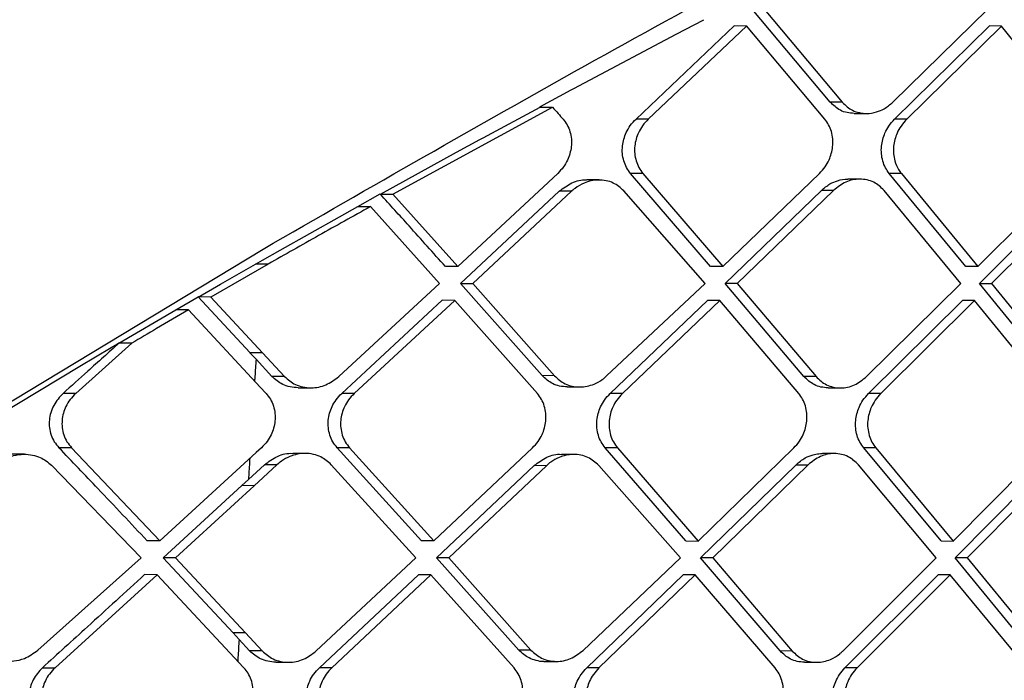
# Model space of a CAD drawing. Extents: x 526 to 610, y 679 to 808.
# Drawn here: x 536 to 537, y 745 to 746 of the extents above; entities that cross this region are included whole.
import ezdxf

# ---------------------------------------------------------------- set-up
doc = ezdxf.new("R2010")
doc.units = 0
doc.header["$MEASUREMENT"] = 0
doc.layers.add('1', color=4, linetype='Continuous')

# ---------------------------------------------------------------- blocks, each defined once
blk = doc.blocks.new('2024 JETSETTER LX HL')
at = {"layer": '1', "color": 3, "linetype": 'Continuous', "lineweight": 25}
for p, q in [((10.7116, 52.4605), (10.61, 52.5816)), ((10.6259, 52.5815), (10.7274, 52.4604)), ((10.7931, 52.4604), (10.9168, 52.5815)), ((10.459, 52.4385), (10.5869, 52.5596)), ((10.6028, 52.5595), (10.475, 52.4385)), ((10.5113, 52.5489), (10.5472, 52.5678)), ((10.6028, 52.5595), (10.5869, 52.5596)), ((10.7047, 52.4384), (10.6028, 52.5596)), ((10.7955, 52.4385), (10.9188, 52.5596)), ((10.9345, 52.5595), (10.8113, 52.4384)), ((10.9345, 52.5595), (10.9188, 52.5596)), ((11.0319, 52.4384), (10.9345, 52.5595)), ((10.3781, 52.4782), (10.5112, 52.5489)), ((10.3339, 52.4546), (10.3747, 52.4765)), ((10.3748, 52.4765), (10.3781, 52.4782)), ((10.7274, 52.4604), (10.7116, 52.4605)), ((10.1426, 52.3409), (10.3502, 52.4542)), ((10.2599, 52.4142), (10.3341, 52.4542)), ((10.3341, 52.4542), (10.3502, 52.4542)), ((10.743, 52.4458), (10.7588, 52.4458)), ((10.475, 52.4385), (10.459, 52.4385)), ((10.8113, 52.4384), (10.7955, 52.4385)), ((10.2255, 52.3954), (10.2558, 52.412)), ((10.2559, 52.412), (10.2599, 52.4141)), ((10.1263, 52.3409), (10.2254, 52.3954)), ((10.3571, 52.3678), (10.2271, 52.2467)), ((10.5561, 52.2467), (10.452, 52.3678)), ((10.468, 52.3678), (10.4521, 52.3678)), ((10.468, 52.3678), (10.572, 52.2466)), ((10.572, 52.2466), (10.6977, 52.3677)), ((10.8881, 52.2467), (10.7885, 52.3678)), ((10.8043, 52.3677), (10.7886, 52.3678)), ((10.8043, 52.3677), (10.9038, 52.2466)), ((10.9038, 52.2466), (11.025, 52.3677)), ((10.4109, 52.3593), (10.3949, 52.3593)), ((10.7506, 52.3604), (10.7348, 52.3604)), ((10.0969, 52.3249), (10.1261, 52.3412)), ((10.1263, 52.3409), (10.1426, 52.3409)), ((10.2271, 52.2467), (10.1426, 52.3409)), ((10.2306, 52.2248), (10.3591, 52.3447)), ((10.3751, 52.3446), (10.2467, 52.2247)), ((10.3751, 52.3446), (10.3591, 52.3447)), ((10.5491, 52.2247), (10.4432, 52.345)), ((10.5749, 52.2247), (10.7003, 52.3458)), ((10.7161, 52.3457), (10.5908, 52.2246)), ((10.7161, 52.3457), (10.7003, 52.3458)), ((10.8816, 52.2246), (10.7818, 52.3457)), ((10.906, 52.2247), (11.0258, 52.3446)), ((11.0414, 52.3446), (10.9217, 52.2246)), ((10.0731, 52.3113), (10.097, 52.3247)), ((10.0971, 52.3247), (10.1134, 52.3247)), ((10.2034, 52.2247), (10.1134, 52.3247)), ((9.996, 52.2681), (10.0731, 52.3113)), ((9.4751, 51.9687), (9.9738, 52.2694)), ((9.9731, 52.2551), (9.996, 52.268)), ((9.964, 52.2499), (9.973, 52.255)), ((9.9804, 52.2499), (9.9057, 52.2071)), ((9.9214, 52.2256), (9.964, 52.2499)), ((9.9804, 52.2499), (9.964, 52.2499)), ((10.2271, 52.2467), (10.2109, 52.2468)), ((10.572, 52.2466), (10.5561, 52.2467)), ((10.9038, 52.2466), (10.8881, 52.2467)), ((9.9181, 52.2238), (9.9214, 52.2256)), ((9.8892, 52.2071), (9.9181, 52.2237)), ((10.0723, 52.1036), (10.2034, 52.2247)), ((10.3368, 52.1048), (10.2306, 52.2248)), ((10.2306, 52.2248), (10.2467, 52.2247)), ((10.2467, 52.2247), (10.3529, 52.1047)), ((10.4207, 52.1044), (10.5491, 52.2246)), ((10.6775, 52.1036), (10.5749, 52.2247)), ((10.5908, 52.2246), (10.5749, 52.2247)), ((10.5908, 52.2246), (10.6933, 52.1035)), ((10.759, 52.1035), (10.8816, 52.2246)), ((11.0034, 52.1047), (10.906, 52.2247)), ((10.9061, 52.2247), (10.9217, 52.2246)), ((10.9217, 52.2246), (11.019, 52.1047)), ((9.86, 52.1906), (9.8891, 52.2074)), ((9.9566, 52.1348), (9.8891, 52.2073)), ((9.9057, 52.2071), (9.8893, 52.2072)), ((9.9057, 52.2071), (9.9729, 52.1347)), ((10.0762, 52.0817), (10.2069, 52.2028)), ((10.2231, 52.2027), (10.0923, 52.0816)), ((10.2231, 52.2027), (10.2069, 52.2028)), ((10.3306, 52.0816), (10.2231, 52.2027)), ((10.4253, 52.0816), (10.552, 52.2027)), ((10.5679, 52.2027), (10.4413, 52.0816)), ((10.5679, 52.2027), (10.552, 52.2027)), ((10.6707, 52.0815), (10.5679, 52.2027)), ((10.7616, 52.0816), (10.8839, 52.2027)), ((10.8996, 52.2026), (10.7774, 52.0815)), ((10.8996, 52.2026), (10.8839, 52.2027)), ((10.9982, 52.0815), (10.8996, 52.2026)), ((9.7862, 52.1471), (9.8601, 52.1903)), ((9.8766, 52.1902), (9.8601, 52.1903)), ((9.97, 52.0897), (9.8766, 52.1903)), ((9.8027, 52.147), (9.73, 52.0818)), ((9.7352, 52.1173), (9.7758, 52.1413)), ((9.7758, 52.1413), (9.7843, 52.1463)), ((9.7843, 52.1463), (9.7861, 52.1474)), ((9.8027, 52.147), (9.7862, 52.1471)), ((9.9729, 52.1347), (9.9566, 52.1347)), ((9.9645, 52.1262), (9.9566, 52.1347)), ((9.9852, 52.1037), (9.9645, 52.1262)), ((9.9729, 52.1347), (10.0015, 52.1037)), ((9.6224, 52.0492), (9.7352, 52.1173)), ((10.0015, 52.1037), (9.9852, 52.1037)), ((10.3528, 52.1047), (10.3368, 52.1048)), ((10.6933, 52.1035), (10.6775, 52.1036)), ((9.9775, 52.0817), (9.97, 52.0897)), ((10.0193, 52.0891), (10.0356, 52.089)), ((10.3696, 52.0901), (10.3856, 52.0901)), ((10.709, 52.0889), (10.7248, 52.0889)), ((9.73, 52.0818), (9.7135, 52.0818)), ((10.0923, 52.0816), (10.0762, 52.0817)), ((10.4413, 52.0816), (10.4253, 52.0816)), ((10.7773, 52.0815), (10.7616, 52.0816)), ((9.7245, 52.0111), (9.708, 52.0111)), ((9.7245, 52.0111), (9.8392, 51.8899)), ((9.9715, 52.011), (9.9648, 52.0048)), ((10.1797, 51.8899), (10.0701, 52.011)), ((10.0863, 52.011), (10.0701, 52.011)), ((10.0863, 52.011), (10.1958, 51.8898)), ((10.1958, 51.8898), (10.3243, 52.0109)), ((10.524, 51.8898), (10.419, 52.0109)), ((10.435, 52.0109), (10.419, 52.0109)), ((10.435, 52.0109), (10.5398, 51.8897)), ((10.5398, 51.8897), (10.6644, 52.0108)), ((10.856, 51.8898), (10.7553, 52.0109)), ((10.771, 52.0108), (10.7553, 52.0109)), ((10.771, 52.0108), (10.8716, 51.8897)), ((10.8716, 51.8897), (10.9919, 52.0108)), ((9.6633, 52.0026), (9.6468, 52.0026)), ((9.8392, 51.8899), (9.9648, 52.0048)), ((10.0286, 52.0036), (10.0124, 52.0037)), ((10.3781, 52.0024), (10.3621, 52.0024)), ((10.7173, 52.0035), (10.7016, 52.0035)), ((9.6984, 51.9883), (9.8151, 51.8679)), ((9.9547, 51.9698), (9.9756, 51.989)), ((9.9918, 51.989), (9.9621, 51.9617)), ((9.9918, 51.989), (9.9756, 51.989)), ((10.1724, 51.8678), (10.0625, 51.989)), ((10.1994, 51.8679), (10.3265, 51.9878)), ((10.3425, 51.9877), (10.2155, 51.8678)), ((10.3425, 51.9877), (10.3265, 51.9878)), ((10.5171, 51.8678), (10.4104, 51.9881)), ((10.5429, 51.8678), (10.6672, 51.9889)), ((10.683, 51.9888), (10.5588, 51.8677)), ((10.6672, 51.9889), (10.683, 51.9888)), ((10.8497, 51.8677), (10.7487, 51.9888)), ((10.8742, 51.8678), (10.993, 51.9877)), ((11.0086, 51.9877), (10.8898, 51.8677)), ((9.9459, 51.9618), (9.9547, 51.9698)), ((9.8435, 51.868), (9.9459, 51.9618)), ((9.9621, 51.9617), (9.8599, 51.8679)), ((9.9621, 51.9617), (9.9459, 51.9618)), ((9.8392, 51.8899), (9.8229, 51.89)), ((10.1958, 51.8898), (10.1797, 51.8899)), ((10.524, 51.8898), (10.5398, 51.8897)), ((10.856, 51.8898), (10.8716, 51.8897)), ((9.6805, 51.7477), (9.8151, 51.8679)), ((9.9347, 51.7701), (9.8436, 51.868)), ((9.8599, 51.8679), (9.8436, 51.868)), ((9.8599, 51.8679), (9.9509, 51.7701)), ((10.0429, 51.7467), (10.1724, 51.8678)), ((10.3064, 51.7479), (10.1994, 51.8679)), ((10.2155, 51.8678), (10.1995, 51.8679)), ((10.2155, 51.8678), (10.3223, 51.7478)), ((10.3901, 51.7475), (10.5171, 51.8677)), ((10.6465, 51.7467), (10.5429, 51.8678)), ((10.5588, 51.8677), (10.5429, 51.8678)), ((10.5588, 51.8677), (10.6623, 51.7466)), ((10.728, 51.7466), (10.8497, 51.8677)), ((10.9728, 51.7478), (10.8742, 51.8678)), ((10.8898, 51.8677), (10.8742, 51.8678)), ((10.8898, 51.8677), (10.9884, 51.7478)), ((9.8358, 51.8459), (9.703, 51.7249)), ((9.8358, 51.8459), (9.8195, 51.846)), ((9.9483, 51.7252), (9.8358, 51.8459)), ((10.0469, 51.7248), (10.1761, 51.8459)), ((10.1921, 51.8458), (10.063, 51.7247)), ((10.1921, 51.8458), (10.1761, 51.8459)), ((10.3003, 51.7247), (10.1921, 51.8458)), ((10.3948, 51.7247), (10.5202, 51.8458)), ((10.5361, 51.8457), (10.4107, 51.7247)), ((10.5361, 51.8457), (10.5202, 51.8458)), ((10.6399, 51.7246), (10.5361, 51.8458)), ((10.7308, 51.7247), (10.8522, 51.8458)), ((10.8679, 51.8457), (10.7466, 51.7246)), ((10.8679, 51.8457), (10.8522, 51.8458)), ((10.9678, 51.7246), (10.8679, 51.8457)), ((9.9424, 51.7618), (9.9347, 51.7701)), ((9.9509, 51.7701), (9.9347, 51.7701)), ((9.9509, 51.7701), (9.9724, 51.7468)), ((9.9562, 51.7468), (9.9424, 51.7618)), ((9.9724, 51.7468), (9.9562, 51.7468)), ((10.3223, 51.7478), (10.3063, 51.7479)), ((10.6623, 51.7466), (10.6465, 51.7467)), ((9.9903, 51.7322), (10.0065, 51.7321)), ((10.3392, 51.7332), (10.3551, 51.7332)), ((10.6781, 51.732), (10.6939, 51.732)), ((9.6866, 51.7249), (9.703, 51.7249)), ((9.9484, 51.7252), (9.9487, 51.7248)), ((10.063, 51.7247), (10.0469, 51.7248)), ((10.4107, 51.7247), (10.3948, 51.7247)), ((10.7466, 51.7246), (10.7309, 51.7247))]:
    blk.add_line(p, q, dxfattribs=at)
for points, knots in [([(9.9738, 52.2694), (10.1133, 52.3497), (10.393, 52.5107), (10.8101, 52.7352), (11.2181, 52.9472), (11.569, 53.1231), (11.8616, 53.2667), (12.0982, 53.3814), (12.3209, 53.4883), (12.5274, 53.5872), (12.7184, 53.6789), (12.8269, 53.7318), (12.881, 53.7583)], [0, 0, 0, 0, 0.1280884, 0.2568048, 0.3836102, 0.5088305, 0.5930086, 0.6749207, 0.7545369, 0.8369035, 0.9186293, 1, 1, 1, 1]), ([(10.743, 52.4459), (10.7398, 52.4461), (10.7336, 52.4465), (10.7223, 52.4504), (10.7158, 52.4565), (10.7116, 52.4605)], [0, 0, 0, 0, 0.263457, 0.52389, 1, 1, 1, 1]), ([(10.7274, 52.4604), (10.7317, 52.4564), (10.7382, 52.4503), (10.7497, 52.4465), (10.7602, 52.4453), (10.7713, 52.4471), (10.783, 52.4519), (10.7895, 52.4574), (10.7931, 52.4604)], [0, 0, 0, 0, 0.236426, 0.36474, 0.499712, 0.674081, 0.818194, 1, 1, 1, 1]), ([(10.3502, 52.4542), (10.3527, 52.4513), (10.3573, 52.4461), (10.3619, 52.4409), (10.364, 52.4385)], [0, 0, 0, 0, 0.545331, 1, 1, 1, 1]), ([(10.364, 52.4385), (10.3659, 52.436), (10.3696, 52.4311), (10.3733, 52.4222), (10.3752, 52.4126), (10.375, 52.3999), (10.3713, 52.3872), (10.3646, 52.3757), (10.3597, 52.3705), (10.3571, 52.3678)], [0, 0, 0, 0, 0.123195, 0.247344, 0.372974, 0.500598, 0.728494, 0.858835, 1, 1, 1, 1]), ([(10.452, 52.3678), (10.4502, 52.3703), (10.4464, 52.3752), (10.4429, 52.3841), (10.441, 52.3936), (10.4411, 52.4062), (10.4448, 52.4188), (10.4514, 52.4305), (10.4564, 52.4358), (10.459, 52.4385)], [0, 0, 0, 0, 0.123513, 0.247504, 0.372447, 0.498784, 0.724802, 0.856301, 1, 1, 1, 1]), ([(10.475, 52.4385), (10.4724, 52.4357), (10.4674, 52.4304), (10.4608, 52.4188), (10.4571, 52.4062), (10.457, 52.3936), (10.4589, 52.3841), (10.4624, 52.3752), (10.4662, 52.3702), (10.468, 52.3678)], [0, 0, 0, 0, 0.143823, 0.275333, 0.50101, 0.626452, 0.751832, 0.87619, 1, 1, 1, 1]), ([(10.6977, 52.3677), (10.7003, 52.3705), (10.7052, 52.3758), (10.7116, 52.3875), (10.7151, 52.4001), (10.7153, 52.4127), (10.7135, 52.4224), (10.71, 52.4312), (10.7065, 52.436), (10.7047, 52.4384)], [0, 0, 0, 0, 0.14406, 0.275434, 0.499557, 0.628809, 0.755068, 0.878676, 1, 1, 1, 1]), ([(10.7885, 52.3678), (10.7868, 52.3702), (10.7833, 52.375), (10.7799, 52.3838), (10.7781, 52.3934), (10.7782, 52.4058), (10.7816, 52.4184), (10.7879, 52.4301), (10.7929, 52.4356), (10.7955, 52.4385)], [0, 0, 0, 0, 0.121682, 0.245199, 0.370871, 0.498813, 0.718406, 0.851528, 1, 1, 1, 1]), ([(10.8113, 52.4384), (10.8087, 52.4355), (10.8037, 52.4301), (10.7974, 52.4183), (10.794, 52.4058), (10.7938, 52.3935), (10.7958, 52.383), (10.7992, 52.3742), (10.803, 52.3694), (10.8043, 52.3677)], [0, 0, 0, 0, 0.148413, 0.281533, 0.501278, 0.626938, 0.74981, 0.916084, 1, 1, 1, 1]), ([(10.3591, 52.3447), (10.3644, 52.3486), (10.375, 52.3565), (10.3882, 52.3599), (10.3946, 52.3593), (10.3949, 52.3592)], [0, 0, 0, 0, 0.491702, 0.978822, 1, 1, 1, 1]), ([(10.4432, 52.345), (10.4388, 52.3489), (10.432, 52.355), (10.42, 52.3587), (10.4073, 52.3599), (10.393, 52.3568), (10.3819, 52.3504), (10.3768, 52.3461), (10.3753, 52.3448), (10.3751, 52.3446)], [0, 0, 0, 0, 0.234271, 0.363219, 0.500034, 0.74928, 0.925245, 0.990837, 1, 1, 1, 1]), ([(10.7003, 52.3458), (10.7039, 52.3488), (10.7103, 52.3543), (10.722, 52.3589), (10.7302, 52.3609), (10.7346, 52.3604), (10.7348, 52.3604)], [0, 0, 0, 0, 0.353507, 0.635817, 0.985368, 1, 1, 1, 1]), ([(10.7818, 52.3457), (10.7776, 52.3498), (10.7711, 52.3559), (10.7596, 52.3597), (10.7473, 52.361), (10.7315, 52.3579), (10.7212, 52.3498), (10.7161, 52.3457)], [0, 0, 0, 0, 0.238356, 0.36649, 0.500534, 0.749839, 1, 1, 1, 1]), ([(10.2109, 52.2468), (10.1952, 52.2643), (10.1671, 52.2958), (10.1388, 52.3271), (10.1263, 52.3409)], [0, 0, 0, 0, 0.56, 1, 1, 1, 1]), ([(10.1134, 52.3246), (10.0909, 52.3121), (10.0465, 52.2874), (10.0022, 52.2623), (9.9804, 52.2499)], [0, 0, 0, 0, 0.5066, 1, 1, 1, 1]), ([(9.8766, 52.1902), (9.8628, 52.1822), (9.8381, 52.1679), (9.8135, 52.1534), (9.8027, 52.147)], [0, 0, 0, 0, 0.560014, 1, 1, 1, 1]), ([(9.7862, 52.1471), (9.7727, 52.1349), (9.7484, 52.1131), (9.7242, 52.0914), (9.7135, 52.0818)], [0, 0, 0, 0, 0.56, 1, 1, 1, 1]), ([(9.9645, 52.1262), (9.964, 52.1187), (9.9634, 52.1092), (9.9628, 52.0997), (9.9626, 52.0977)], [0, 0, 0, 0, 0.788337, 1, 1, 1, 1]), ([(10.0193, 52.0891), (10.0158, 52.0893), (10.0089, 52.0898), (9.9967, 52.0938), (9.9897, 52.0999), (9.9852, 52.1037)], [0, 0, 0, 0, 0.278581, 0.541944, 1, 1, 1, 1]), ([(10.0015, 52.1037), (10.006, 52.0998), (10.0132, 52.0936), (10.0256, 52.0897), (10.039, 52.0884), (10.0561, 52.0915), (10.0669, 52.0996), (10.0723, 52.1036)], [0, 0, 0, 0, 0.22909, 0.359745, 0.501114, 0.75066, 1, 1, 1, 1]), ([(10.3696, 52.0901), (10.3662, 52.0904), (10.3596, 52.0908), (10.3479, 52.0949), (10.3411, 52.1009), (10.3368, 52.1048)], [0, 0, 0, 0, 0.277291, 0.536856, 1, 1, 1, 1]), ([(10.3528, 52.1047), (10.3572, 52.1008), (10.364, 52.0947), (10.3759, 52.0908), (10.3887, 52.0894), (10.4025, 52.0923), (10.4139, 52.0985), (10.4189, 52.1028), (10.4208, 52.1044)], [0, 0, 0, 0, 0.232313, 0.361868, 0.500297, 0.749235, 0.907311, 1, 1, 1, 1]), ([(10.709, 52.089), (10.7058, 52.0892), (10.6996, 52.0896), (10.6882, 52.0936), (10.6817, 52.0996), (10.6775, 52.1036)], [0, 0, 0, 0, 0.266068, 0.526697, 1, 1, 1, 1]), ([(10.6933, 52.1035), (10.6975, 52.0995), (10.7041, 52.0934), (10.7156, 52.0896), (10.7279, 52.0882), (10.7438, 52.0914), (10.7539, 52.0995), (10.759, 52.1035)], [0, 0, 0, 0, 0.235843, 0.364704, 0.500753, 0.749804, 1, 1, 1, 1]), ([(9.7135, 52.0818), (9.709, 52.0769), (9.7021, 52.0694), (9.6972, 52.0569), (9.6953, 52.0471), (9.6954, 52.0371), (9.6976, 52.0275), (9.7017, 52.0186), (9.7059, 52.0136), (9.708, 52.0111)], [0, 0, 0, 0, 0.24898, 0.377409, 0.498886, 0.624703, 0.749132, 0.872736, 1, 1, 1, 1]), ([(9.73, 52.0818), (9.7274, 52.0791), (9.7224, 52.0741), (9.7155, 52.0625), (9.7118, 52.0498), (9.712, 52.037), (9.7141, 52.0275), (9.7182, 52.0185), (9.7224, 52.0136), (9.7245, 52.0111)], [0, 0, 0, 0, 0.139448, 0.269545, 0.502085, 0.624486, 0.748099, 0.873011, 1, 1, 1, 1]), ([(9.9775, 52.0817), (9.9795, 52.0792), (9.9835, 52.0743), (9.9874, 52.0653), (9.9895, 52.0557), (9.9895, 52.0429), (9.9858, 52.0302), (9.979, 52.0187), (9.9741, 52.0136), (9.9715, 52.011)], [0, 0, 0, 0, 0.125302, 0.250179, 0.375304, 0.501347, 0.732339, 0.861581, 1, 1, 1, 1]), ([(10.0701, 52.011), (10.0681, 52.0135), (10.0641, 52.0185), (10.0603, 52.0275), (10.0583, 52.0371), (10.0582, 52.0498), (10.0619, 52.0624), (10.0686, 52.0739), (10.0736, 52.079), (10.0761, 52.0817)], [0, 0, 0, 0, 0.12614, 0.251296, 0.37608, 0.50119, 0.730542, 0.860264, 1, 1, 1, 1]), ([(10.0923, 52.0816), (10.0898, 52.079), (10.0848, 52.0738), (10.0781, 52.0623), (10.0744, 52.0496), (10.0745, 52.037), (10.0765, 52.0274), (10.0803, 52.0184), (10.0843, 52.0134), (10.0863, 52.011)], [0, 0, 0, 0, 0.140243, 0.270369, 0.500198, 0.624107, 0.748914, 0.874009, 1, 1, 1, 1]), ([(10.3243, 52.0109), (10.3269, 52.0136), (10.3317, 52.0187), (10.3383, 52.0303), (10.3419, 52.043), (10.3419, 52.0557), (10.34, 52.0653), (10.3363, 52.0742), (10.3325, 52.0791), (10.3306, 52.0816)], [0, 0, 0, 0, 0.139969, 0.269845, 0.499012, 0.626264, 0.751853, 0.876265, 1, 1, 1, 1]), ([(10.419, 52.0109), (10.4171, 52.0134), (10.4134, 52.0183), (10.4097, 52.0272), (10.4078, 52.0367), (10.4078, 52.0494), (10.4113, 52.062), (10.4179, 52.0736), (10.4228, 52.0789), (10.4253, 52.0816)], [0, 0, 0, 0, 0.12419, 0.248489, 0.373342, 0.499299, 0.726697, 0.857657, 1, 1, 1, 1]), ([(10.4413, 52.0816), (10.4387, 52.0788), (10.4338, 52.0736), (10.4273, 52.0619), (10.4238, 52.0493), (10.4238, 52.0367), (10.4257, 52.0272), (10.4293, 52.0183), (10.4331, 52.0133), (10.435, 52.0109)], [0, 0, 0, 0, 0.142441, 0.273397, 0.500466, 0.625589, 0.750883, 0.875538, 1, 1, 1, 1]), ([(10.6644, 52.0108), (10.6669, 52.0136), (10.6717, 52.0189), (10.6781, 52.0305), (10.6815, 52.0432), (10.6816, 52.0558), (10.6797, 52.0654), (10.6762, 52.0743), (10.6725, 52.0791), (10.6707, 52.0815)], [0, 0, 0, 0, 0.142437, 0.273218, 0.499254, 0.627869, 0.753974, 0.877901, 1, 1, 1, 1]), ([(10.7553, 52.0109), (10.7535, 52.0133), (10.7499, 52.0182), (10.7464, 52.027), (10.7446, 52.0365), (10.7446, 52.049), (10.7479, 52.0616), (10.7542, 52.0733), (10.7591, 52.0787), (10.7616, 52.0816)], [0, 0, 0, 0, 0.122501, 0.24634, 0.371824, 0.499116, 0.721462, 0.853781, 1, 1, 1, 1]), ([(10.7773, 52.0815), (10.7748, 52.0787), (10.77, 52.0733), (10.7637, 52.0615), (10.7603, 52.049), (10.7603, 52.0365), (10.7622, 52.027), (10.7656, 52.0181), (10.7692, 52.0133), (10.771, 52.0108)], [0, 0, 0, 0, 0.146177, 0.278442, 0.500632, 0.627109, 0.752914, 0.877109, 1, 1, 1, 1]), ([(9.8229, 51.89), (9.8016, 51.9126), (9.7634, 51.9531), (9.7249, 51.9934), (9.708, 52.0111)], [0, 0, 0, 0, 0.56, 1, 1, 1, 1]), ([(9.6252, 51.988), (9.6309, 51.992), (9.6402, 51.9988), (9.6535, 52.002), (9.664, 52.0029), (9.6735, 52.0019), (9.6863, 51.9981), (9.6937, 51.9921), (9.6984, 51.9883)], [0, 0, 0, 0, 0.2511825, 0.4159249, 0.5018988, 0.6442542, 0.7747157, 1, 1, 1, 1]), ([(9.9563, 51.9971), (9.9562, 51.9952), (9.9557, 51.9861), (9.9551, 51.9771), (9.9547, 51.9699)], [0, 0, 0, 0, 0.207034, 1, 1, 1, 1]), ([(9.9756, 51.989), (9.981, 51.993), (9.992, 52.001), (10.0057, 52.0044), (10.0122, 52.0036), (10.0124, 52.0036)], [0, 0, 0, 0, 0.494196, 0.990328, 1, 1, 1, 1]), ([(10.0625, 51.989), (10.0582, 51.9927), (10.0513, 51.9988), (10.0389, 52.0029), (10.0253, 52.0044), (10.0107, 52.0013), (9.9988, 51.9949), (9.9937, 51.9906), (9.9918, 51.989)], [0, 0, 0, 0, 0.219588, 0.352444, 0.500739, 0.749972, 0.909674, 1, 1, 1, 1]), ([(10.3265, 51.9878), (10.3318, 51.9918), (10.3424, 51.9997), (10.3556, 52.0031), (10.3619, 52.0024), (10.3621, 52.0024)], [0, 0, 0, 0, 0.495469, 0.987118, 1, 1, 1, 1]), ([(10.4104, 51.9881), (10.406, 51.992), (10.3992, 51.998), (10.3872, 52.0017), (10.3745, 52.003), (10.3607, 52), (10.3493, 51.9937), (10.3443, 51.9893), (10.3425, 51.9877)], [0, 0, 0, 0, 0.233341, 0.362642, 0.500318, 0.749197, 0.90908, 1, 1, 1, 1]), ([(10.6672, 51.9889), (10.671, 51.9921), (10.6778, 51.9978), (10.6883, 52.0019), (10.6958, 52.0032), (10.6999, 52.0037), (10.7014, 52.0035), (10.7016, 52.0035)], [0, 0, 0, 0, 0.379545, 0.67085, 0.873588, 0.98754, 1, 1, 1, 1]), ([(10.7487, 51.9888), (10.7444, 51.9928), (10.7379, 51.999), (10.7264, 52.0028), (10.7141, 52.0041), (10.6983, 52.001), (10.6881, 51.9929), (10.683, 51.9888)], [0, 0, 0, 0, 0.237493, 0.365949, 0.500784, 0.750069, 1, 1, 1, 1]), ([(9.8195, 51.846), (9.7947, 51.8234), (9.7505, 51.783), (9.7061, 51.7426), (9.6866, 51.7249)], [0, 0, 0, 0, 0.56, 1, 1, 1, 1]), ([(9.9424, 51.7618), (9.9419, 51.7539), (9.9414, 51.7444), (9.9408, 51.7349), (9.9407, 51.7333)], [0, 0, 0, 0, 0.831344, 1, 1, 1, 1]), ([(9.6078, 51.7481), (9.6124, 51.7442), (9.6197, 51.7382), (9.6324, 51.7342), (9.6399, 51.7334), (9.6443, 51.7334), (9.6462, 51.7334), (9.6526, 51.7339), (9.6654, 51.7368), (9.6749, 51.7437), (9.6805, 51.7477)], [0, 0, 0, 0, 0.223988, 0.354978, 0.498595, 0.506502, 0.521139, 0.570596, 0.749813, 1, 1, 1, 1]), ([(9.9903, 51.7322), (9.9869, 51.7324), (9.98, 51.7328), (9.9679, 51.7369), (9.9608, 51.7429), (9.9562, 51.7468)], [0, 0, 0, 0, 0.271888, 0.537647, 1, 1, 1, 1]), ([(9.9724, 51.7468), (9.977, 51.7429), (9.9841, 51.7367), (9.9965, 51.7328), (10.0098, 51.7314), (10.0268, 51.7346), (10.0375, 51.7427), (10.0429, 51.7467)], [0, 0, 0, 0, 0.228407, 0.359359, 0.501415, 0.750649, 1, 1, 1, 1]), ([(10.3392, 51.7332), (10.3391, 51.7332), (10.3357, 51.7326), (10.3291, 51.7343), (10.3174, 51.7378), (10.3106, 51.744), (10.3063, 51.7479)], [0, 0, 0, 0, 0.000858, 0.279876, 0.539489, 1, 1, 1, 1]), ([(10.3223, 51.7478), (10.3267, 51.7439), (10.3335, 51.7378), (10.3453, 51.7339), (10.3581, 51.7325), (10.3744, 51.7355), (10.3848, 51.7435), (10.3901, 51.7475)], [0, 0, 0, 0, 0.2318, 0.361791, 0.501087, 0.750242, 1, 1, 1, 1]), ([(10.6781, 51.7321), (10.675, 51.7323), (10.6687, 51.7327), (10.6573, 51.7367), (10.6507, 51.7428), (10.6465, 51.7467)], [0, 0, 0, 0, 0.267127, 0.528659, 1, 1, 1, 1]), ([(10.6623, 51.7466), (10.6665, 51.7427), (10.6731, 51.7365), (10.6847, 51.7327), (10.697, 51.7313), (10.711, 51.7343), (10.7215, 51.7408), (10.7263, 51.745), (10.7276, 51.7462), (10.728, 51.7466), (10.728, 51.7466)], [0, 0, 0, 0, 0.234609, 0.36371, 0.500546, 0.749366, 0.93168, 0.980154, 0.997723, 1, 1, 1, 1]), ([(9.6866, 51.7249), (9.6821, 51.72), (9.6754, 51.7125), (9.6706, 51.6999), (9.6687, 51.6901), (9.6689, 51.6802), (9.6712, 51.6706), (9.6753, 51.6616), (9.6795, 51.6567), (9.6816, 51.6542)], [0, 0, 0, 0, 0.248922, 0.377208, 0.498893, 0.624576, 0.749169, 0.872663, 1, 1, 1, 1]), ([(9.703, 51.7249), (9.7005, 51.7222), (9.6955, 51.7172), (9.6887, 51.7056), (9.6851, 51.6928), (9.6854, 51.6799), (9.6877, 51.6702), (9.6918, 51.6613), (9.696, 51.6565), (9.698, 51.6542)], [0, 0, 0, 0, 0.138751, 0.268542, 0.501595, 0.626291, 0.752773, 0.880722, 1, 1, 1, 1]), ([(9.9445, 51.6551), (9.9489, 51.6604), (9.9572, 51.6705), (9.9611, 51.687), (9.9608, 51.6997), (9.9585, 51.7093), (9.9545, 51.7178), (9.9507, 51.7225), (9.9487, 51.7248)], [0, 0, 0, 0, 0.26494, 0.497759, 0.629944, 0.757265, 0.880376, 1, 1, 1, 1]), ([(10.0414, 51.6541), (10.0394, 51.6566), (10.0354, 51.6615), (10.0315, 51.6705), (10.0294, 51.6801), (10.0293, 51.6928), (10.0328, 51.7054), (10.0395, 51.717), (10.0443, 51.7221), (10.0469, 51.7248)], [0, 0, 0, 0, 0.12634, 0.251447, 0.375887, 0.500259, 0.731117, 0.860813, 1, 1, 1, 1]), ([(10.063, 51.7247), (10.0605, 51.7221), (10.0556, 51.717), (10.049, 51.7054), (10.0454, 51.6927), (10.0456, 51.68), (10.0477, 51.6705), (10.0516, 51.6615), (10.0556, 51.6565), (10.0576, 51.654)], [0, 0, 0, 0, 0.139303, 0.269048, 0.499791, 0.623474, 0.748207, 0.873528, 1, 1, 1, 1]), ([(10.2947, 51.654), (10.2971, 51.6566), (10.3019, 51.6618), (10.3084, 51.6734), (10.3119, 51.6861), (10.3118, 51.6988), (10.3098, 51.7084), (10.3061, 51.7173), (10.3022, 51.7222), (10.3003, 51.7247)], [0, 0, 0, 0, 0.138974, 0.268471, 0.498726, 0.625443, 0.750919, 0.875616, 1, 1, 1, 1]), ([(10.3891, 51.654), (10.3872, 51.6565), (10.3834, 51.6614), (10.3797, 51.6703), (10.3777, 51.6799), (10.3776, 51.6925), (10.381, 51.7052), (10.3875, 51.7168), (10.3923, 51.722), (10.3948, 51.7247)], [0, 0, 0, 0, 0.12487, 0.24956, 0.374494, 0.500215, 0.728507, 0.858899, 1, 1, 1, 1]), ([(10.4107, 51.7247), (10.4082, 51.722), (10.4034, 51.7167), (10.397, 51.7051), (10.3935, 51.6925), (10.3936, 51.6798), (10.3956, 51.6703), (10.3993, 51.6614), (10.4031, 51.6564), (10.405, 51.654)], [0, 0, 0, 0, 0.14114, 0.271595, 0.500072, 0.624845, 0.750007, 0.874918, 1, 1, 1, 1]), ([(10.6342, 51.6539), (10.6367, 51.6566), (10.6414, 51.6619), (10.6477, 51.6735), (10.6511, 51.6862), (10.651, 51.6989), (10.649, 51.7085), (10.6454, 51.7173), (10.6418, 51.7222), (10.6399, 51.7246)], [0, 0, 0, 0, 0.140911, 0.271142, 0.499017, 0.626941, 0.752865, 0.877106, 1, 1, 1, 1]), ([(10.7251, 51.654), (10.7233, 51.6564), (10.7197, 51.6613), (10.7161, 51.6701), (10.7142, 51.6796), (10.7141, 51.6922), (10.7174, 51.7048), (10.7236, 51.7165), (10.7284, 51.7219), (10.7308, 51.7247)], [0, 0, 0, 0, 0.123347, 0.247542, 0.372879, 0.499561, 0.724315, 0.855865, 1, 1, 1, 1]), ([(10.7466, 51.7246), (10.7441, 51.7218), (10.7393, 51.7165), (10.7331, 51.7047), (10.7298, 51.6922), (10.7299, 51.6797), (10.732, 51.6692), (10.7356, 51.6604), (10.7395, 51.6555), (10.7408, 51.6539)], [0, 0, 0, 0, 0.144073, 0.275617, 0.500519, 0.626056, 0.749497, 0.916134, 1, 1, 1, 1])]:
    blk.add_open_spline(points, degree=3, knots=knots, dxfattribs=at)

msp = doc.modelspace()

# ---------------------------------------------------------------- block references
at = {"layer": '1'}
msp.add_blockref('2024 JETSETTER LX HL', (525.9297, 693.7865), dxfattribs=at)

doc.saveas('drawing.dxf')
